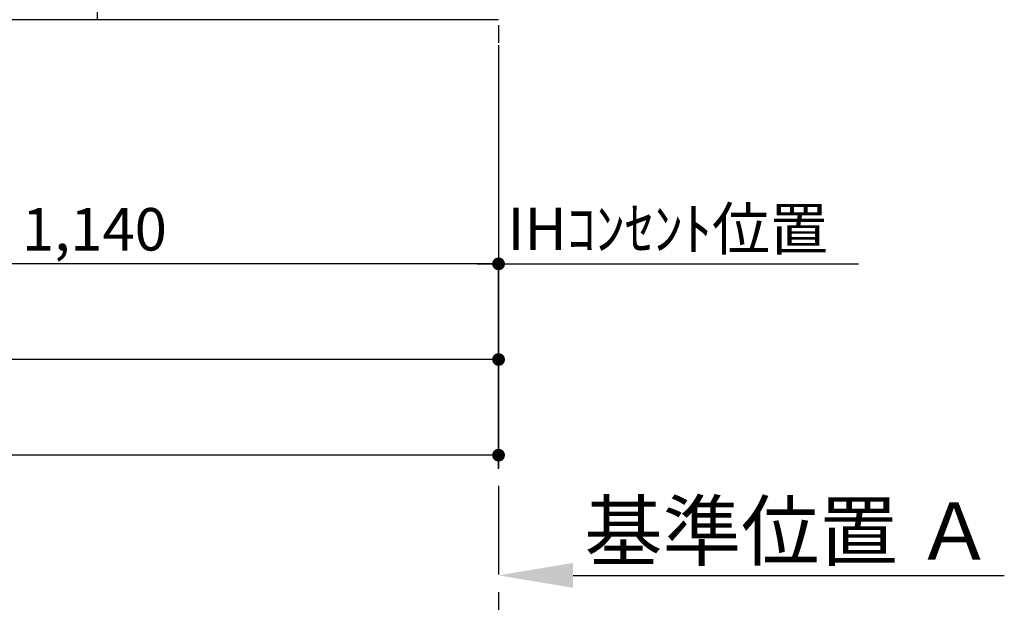
# Model space of a CAD drawing. Extents: x 27948 to 54421, y -11045 to -2175.
# Drawn here: x 47823 to 49211, y -9827 to -8985 of the extents above; entities that cross this region are included whole.
import ezdxf

# ---------------------------------------------------------------- set-up
doc = ezdxf.new("R2010")
doc.units = 0
doc.header["$LTSCALE"] = 50
doc.header["$MEASUREMENT"] = 0
doc.linetypes.add('CENTER', pattern=[2, 1.25, -0.25, 0.25, -0.25])
doc.layers.get('0').update_dxf_attribs({"linetype": 'CONTINUOUS'})
doc.layers.get('DEFPOINTS').update_dxf_attribs({"color": 146, "linetype": 'CONTINUOUS'})
for name, color, linetype in [('111-壁仕上', 3, 'CONTINUOUS'), ('120-キャビネット（外）', 7, 'CONTINUOUS'), ('166-寸法B', 11, 'CONTINUOUS')]:
    doc.layers.add(name, color=color, linetype=linetype)
doc.styles.add('KH001', font='txt')
doc.dimstyles.new('KH1xx030', dxfattribs={"dimscale": 30, "dimtxt": 2, "dimasz": 0.6, "dimexe": 0.3, "dimexo": 1.2, "dimgap": 0.5, "dimtad": 3, "dimdec": 1, "dimdsep": 46, "dimlunit": 6, "dimtxsty": 'KH001', "dimblk": 'DOT', "dimcen": 1, "dimdle": 1, "dimclrd": 256, "dimclre": 256, "dimclrt": 256, "dimadec": 0, "dimazin": 0, "dimtfac": 1, "dimtdec": 1, "dimtix": 1, "dimtmove": 2, "dimatfit": 3, "dimldrblk": 'CLOSEDBLANK', "dimfxl": 1, "dimtolj": 1, "dimtzin": 0, "dimlwd": -1, "dimlwe": -1, "dimarcsym": 0})

# ---------------------------------------------------------------- blocks, each defined once
blk = doc.blocks.new('_Dot')
at = {"color": 0, "linetype": 'ByBlock', "lineweight": -2}
blk.add_line((-0.5, 0), (-1, 0), dxfattribs=at)
at = {"color": 0, "linetype": 'ByBlock', "const_width": 0.5}
blk.add_lwpolyline([(-0.25, 0, 1), (0.25, 0, 1)], format="xyb", close=True, dxfattribs=at)
blk = doc.blocks.new('*D86')
at = {"layer": '166-寸法B', "transparency": 16777216}
for p, q in [((46679, -9020.9), (46679, -9473.5)), ((48498, -9020.9), (48498, -9473.5)), ((48480, -9464.5), (46697, -9464.5))]:
    blk.add_line(p, q, dxfattribs=at)
at = {"layer": 'DEFPOINTS', "color": 0, "transparency": 16777216}
for p in [(46679, -8984.9), (48498, -8984.9), (46679, -9464.5)]:
    blk.add_point(p, dxfattribs=at)
at = {"layer": '166-寸法B', "transparency": 16777216, "xscale": 18, "yscale": 18, "zscale": 18, "rotation": 180}
blk.add_blockref('_Dot', (46679, -9464.5), dxfattribs=at)
at = {"layer": '166-寸法B', "transparency": 16777216, "xscale": 18, "yscale": 18, "zscale": 18}
blk.add_blockref('_Dot', (48498, -9464.5), dxfattribs=at)
at = {"layer": '166-寸法B', "transparency": 16777216, "insert": (47588.5, -9415.7), "char_height": 60, "attachment_point": 5, "style": 'KH001'}
blk.add_mtext('\\A1;1,819', dxfattribs=at)
blk = doc.blocks.new('_ClosedBlank')
at = {"color": 0, "linetype": 'ByBlock', "lineweight": -2}
for p, q in [((-1, 0.167), (0, 0)), ((-1, 0.167), (-1, -0.167)), ((0, 0), (-1, -0.167))]:
    blk.add_line(p, q, dxfattribs=at)
blk = doc.blocks.new('*D114')
at = {"layer": '166-寸法B', "transparency": 16777216}
for p, q in [((46676, -9020.9), (46676, -9608.5)), ((48498, -9020.9), (48498, -9608.5)), ((48480, -9599.5), (46694, -9599.5))]:
    blk.add_line(p, q, dxfattribs=at)
at = {"layer": 'DEFPOINTS', "color": 0, "transparency": 16777216}
for p in [(46676, -8984.9), (48498, -8984.9), (46676, -9599.5)]:
    blk.add_point(p, dxfattribs=at)
at = {"layer": '166-寸法B', "transparency": 16777216, "xscale": 18, "yscale": 18, "zscale": 18, "rotation": 180}
blk.add_blockref('_Dot', (46676, -9599.5), dxfattribs=at)
at = {"layer": '166-寸法B', "transparency": 16777216, "xscale": 18, "yscale": 18, "zscale": 18}
blk.add_blockref('_Dot', (48498, -9599.5), dxfattribs=at)
at = {"layer": '166-寸法B', "transparency": 16777216, "insert": (47587, -9550.7), "char_height": 60, "attachment_point": 5, "style": 'KH001'}
blk.add_mtext('\\A1;1,822', dxfattribs=at)
blk = doc.blocks.new('*D125')
at = {"layer": '166-寸法B', "transparency": 16777216}
for p, q in [((48498, -9739.1), (48498, -9766.1)), ((48603, -9769.1), (49211.3, -9769.1))]:
    blk.add_line(p, q, dxfattribs=at)
blk.add_solid([(48603, -9751.6), (48603, -9786.6), (48498, -9769.1)], dxfattribs=at)
at = {"layer": 'DEFPOINTS', "color": 0, "transparency": 16777216}
for p in [(48498, -9769.1), (49202.3, -9769.1), (49202.3, -9856.7)]:
    blk.add_point(p, dxfattribs=at)
at = {"layer": '166-寸法B', "transparency": 16777216, "insert": (48907.6, -9706.6), "char_height": 81, "attachment_point": 5, "style": 'KH001'}
blk.add_mtext('\\A1;基準位置 Ａ', dxfattribs=at)
blk = doc.blocks.new('_None')
blk = doc.blocks.new('*D268')
at = {"layer": '166-寸法B', "transparency": 16777216}
for p, q in [((47358, -9020.9), (47358, -9338.5)), ((48498, -9020.9), (48498, -9338.5)), ((48480, -9329.5), (47376, -9329.5))]:
    blk.add_line(p, q, dxfattribs=at)
at = {"layer": 'DEFPOINTS', "color": 0, "transparency": 16777216}
for p in [(47358, -8984.9), (48498, -8984.9), (47358, -9329.5)]:
    blk.add_point(p, dxfattribs=at)
at = {"layer": '166-寸法B', "transparency": 16777216, "xscale": 18, "yscale": 18, "zscale": 18, "rotation": 180}
blk.add_blockref('_Dot', (47358, -9329.5), dxfattribs=at)
at = {"layer": '166-寸法B', "transparency": 16777216, "xscale": 18, "yscale": 18, "zscale": 18}
blk.add_blockref('_Dot', (48498, -9329.5), dxfattribs=at)
at = {"layer": '166-寸法B', "transparency": 16777216, "insert": (47928, -9280.7), "char_height": 60, "attachment_point": 5, "style": 'KH001'}
blk.add_mtext('\\A1;1,140', dxfattribs=at)
blk = doc.blocks.new('*D269')
at = {"layer": '166-寸法B', "transparency": 16777216}
for p, q in [((48468, -9329.5), (49005.5, -9329.5)), ((48498, -9618.9), (48498, -9320.5))]:
    blk.add_line(p, q, dxfattribs=at)
at = {"layer": 'DEFPOINTS', "color": 0, "transparency": 16777216}
for p in [(48975.5, -9329.5), (48975.5, -9650.5), (48498, -9654.9)]:
    blk.add_point(p, dxfattribs=at)
at = {"layer": '166-寸法B', "transparency": 16777216, "insert": (48736.7, -9280.1), "char_height": 60, "attachment_point": 5, "style": 'KH001'}
blk.add_mtext('\\A1;IHｺﾝｾﾝﾄ位置', dxfattribs=at)

msp = doc.modelspace()

# ---------------------------------------------------------------- linework, layer by layer
at = {"layer": '111-壁仕上', "color": 253, "linetype": 'CENTER', "ltscale": 2}
msp.add_line((48497.98, -5842.69), (48497.98, -9826.64), dxfattribs=at)
at = {"layer": '111-壁仕上', "ltscale": 2}
msp.add_line((48497.98, -8984.89), (46477.26, -8984.89), dxfattribs=at)
at = {"layer": '120-キャビネット（外）', "color": 6}
msp.add_lwpolyline([(46697.98, -8884.89), (47931.98, -8884.89), (47931.98, -8984.89), (46697.98, -8984.89)], close=True, dxfattribs=at)

# ---------------------------------------------------------------- dimensions: what is measured, and where the dimension line sits
at = {"layer": '166-寸法B'}
for base, p2, picture, middle in [((46675.98, -9599.54), (46675.98, -8984.89), '*D114', (47586.98, -9550.73)), ((46678.98, -9464.54), (46678.98, -8984.89), '*D86', (47588.48, -9415.73)), ((47357.98, -9329.54), (47357.98, -8984.89), '*D268', (47927.98, -9280.73))]:
    dim = msp.add_linear_dim(base=base, p1=(48497.98, -8984.89), p2=p2, angle=180, dimstyle='KH1xx030', dxfattribs=at)
    dim.commit()
    dim.dimension.update_dxf_attribs({"geometry": picture, "text_midpoint": middle})
dim = msp.add_linear_dim(base=(48975.48, -9329.54), p1=(48497.98, -9654.91), p2=(48975.48, -9650.46), angle=180, text='IHｺﾝｾﾝﾄ位置', dimstyle='KH1xx030', override={"dimblk1": 'None', "dimblk2": 'None', "dimsah": 1, "dimse2": 1}, dxfattribs=at)
dim.commit()
dim.dimension.update_dxf_attribs({"geometry": '*D269', "text_midpoint": (48736.73, -9280.12)})
dim = msp.add_linear_dim(base=(49202.29, -9769.1), p1=(48497.98, -9769.1), p2=(49202.29, -9856.72), angle=180, text='基準位置 Ａ', dimstyle='KH1xx030', override={"dimtxt": 2.7, "dimasz": 3.5, "dimexe": 0.1, "dimexo": 1, "dimblk2": 'None', "dimsah": 1, "dimdle": 0.3, "dimse2": 1}, dxfattribs=at)
dim.commit()
dim.dimension.update_dxf_attribs({"geometry": '*D125', "text_midpoint": (48907.61, -9706.61), "dimtype": 128})

doc.saveas('drawing.dxf')
